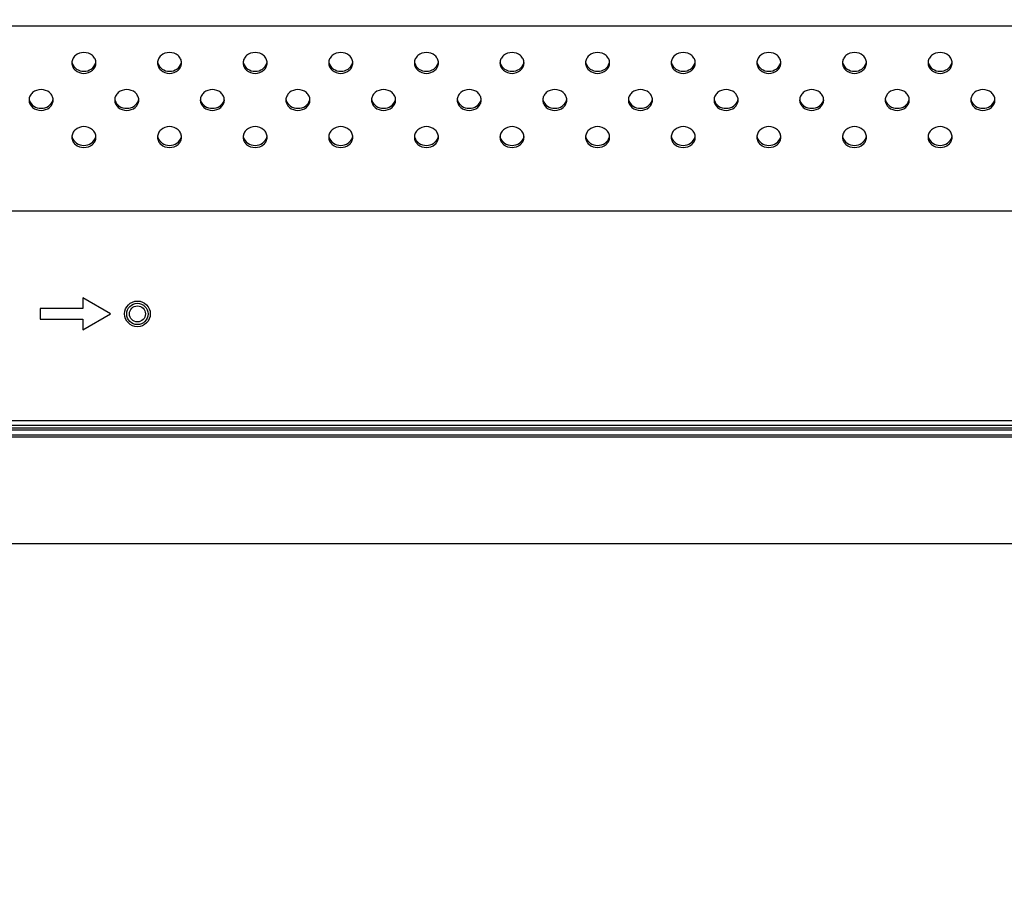
# Model space of a CAD drawing. Units: millimetres. Extents: x 0 to 8323, y 0 to 5887.
# Drawn here: x 5858 to 6042, y 2043 to 2207 of the extents above; entities that cross this region are included whole.
import ezdxf

# ---------------------------------------------------------------- set-up
doc = ezdxf.new("R2010")
doc.units = ezdxf.units.MM
doc.header["$LTSCALE"] = 457.765
doc.layers.get('0').update_dxf_attribs({"linetype": 'CONTINUOUS'})
doc.layers.add('3_ALL_AXES', color=7, linetype='CONTINUOUS')
doc.layers.add('7_ALL_FEATURES', color=7, linetype='CONTINUOUS')
doc.styles.get("Standard").update_dxf_attribs({"font": 'txt', "width": 0.8})
doc.dimstyles.new('DIMSTYLE_1', dxfattribs={"dimtxt": 30, "dimasz": 3, "dimexe": 0.7, "dimexo": 0, "dimgap": 7.5, "dimtad": 1, "dimdsep": 46, "dimtxsty": 'Standard', "dimblk": 'OPEN', "dimblk1": 'OPEN', "dimblk2": 'OPEN', "dimcen": 0.09, "dimadec": 0, "dimazin": 0, "dimtp": 0.01, "dimtm": 0.01, "dimtfac": 1, "dimtofl": 0, "dimtmove": 0, "dimatfit": 3, "dimldrblk": 'OPEN', "dimfxl": 0, "dimtolj": 1, "dimarcsym": 0})

# ---------------------------------------------------------------- blocks, each defined once
blk = doc.blocks.new('_OPEN')
at = {"color": 0, "linetype": 'ByBlock'}
for p, q in [((0, 0), (-1, 0.117)), ((-1, -0.117), (0, 0)), ((-1, 0), (0, 0))]:
    blk.add_line(p, q, dxfattribs=at)
blk = doc.blocks.new('*D10')
at = {"color": 2, "linetype": 'Continuous'}
for p, q in [((6220.34, 2551.99), (5303.25, 2551.99)), ((5303.95, 2551.99), (5303.95, 2340.29)), ((5303.95, 2128.59), (5303.95, 2340.29)), ((5531.44, 2128.59), (5303.25, 2128.59))]:
    blk.add_line(p, q, dxfattribs=at)
at = {"color": 2, "linetype": 'Continuous', "xscale": 3, "yscale": 3, "zscale": 3}
for p, rotation in [((5303.95, 2551.99), 90), ((5303.95, 2128.59), 270)]:
    blk.add_blockref('_OPEN', p, dxfattribs=dict(at, rotation=rotation))
blk = doc.blocks.new('*D11')
at = {"color": 2, "linetype": 'Continuous'}
for p, q in [((5531.44, 2128.59), (5303.25, 2128.59)), ((5303.95, 2128.59), (5303.95, 2118.59)), ((5303.95, 2108.59), (5303.95, 2118.59)), ((5303.95, 2118.59), (5303.95, 2043.09)), ((6620.34, 2108.59), (5303.25, 2108.59))]:
    blk.add_line(p, q, dxfattribs=at)
at = {"color": 2, "linetype": 'Continuous', "xscale": 3, "yscale": 3, "zscale": 3}
for p, rotation in [((5303.95, 2128.59), 90), ((5303.95, 2108.59), 270)]:
    blk.add_blockref('_OPEN', p, dxfattribs=dict(at, rotation=rotation))

msp = doc.modelspace()

# ---------------------------------------------------------------- linework, layer by layer
at = {"layer": '3_ALL_AXES', "color": 7, "linetype": 'Continuous'}
msp.add_circle((5880.341, 2151.585), 2.4, dxfattribs=at)
for centre, start, end in [((5869.808, 2198.902), 187.99884, 195.897), ((5870.874, 2198.902), 344.103, 352.00116), ((5885.808, 2198.902), 187.99884, 195.897), ((5886.874, 2198.902), 344.103, 352.00116), ((5901.808, 2198.902), 187.99884, 195.897), ((5902.874, 2198.902), 344.103, 352.00116), ((5917.808, 2198.902), 187.99884, 195.897), ((5918.874, 2198.902), 344.103, 352.00116), ((5933.808, 2198.902), 187.99884, 195.897), ((5934.874, 2198.902), 344.103, 352.00116), ((5949.808, 2198.902), 187.99884, 195.897), ((5950.874, 2198.902), 344.103, 352.00116), ((5965.808, 2198.902), 187.99884, 195.897), ((5966.874, 2198.902), 344.103, 352.00116), ((5981.808, 2198.902), 187.99884, 195.897), ((5982.874, 2198.902), 344.103, 352.00116), ((5997.808, 2198.902), 187.99884, 195.897), ((5998.874, 2198.902), 344.103, 352.00116), ((6013.808, 2198.902), 187.99884, 195.897), ((6014.874, 2198.902), 344.103, 352.00116), ((6029.808, 2198.902), 187.99884, 195.897), ((6030.874, 2198.902), 344.103, 352.00116), ((5861.808, 2191.974), 187.99884, 195.897), ((5862.874, 2191.974), 344.103, 352.00116), ((5877.808, 2191.974), 187.99884, 195.897), ((5878.874, 2191.974), 344.103, 352.00116), ((5893.808, 2191.974), 187.99884, 195.897), ((5894.874, 2191.974), 344.103, 352.00116), ((5909.808, 2191.974), 187.99884, 195.897), ((5910.874, 2191.974), 344.103, 352.00116), ((5925.808, 2191.974), 187.99884, 195.897), ((5926.874, 2191.974), 344.103, 352.00116), ((5941.808, 2191.974), 187.99884, 195.897), ((5942.874, 2191.974), 344.103, 352.00116), ((5957.808, 2191.974), 187.99884, 195.897), ((5958.874, 2191.974), 344.103, 352.00116), ((5973.808, 2191.974), 187.99884, 195.897), ((5974.874, 2191.974), 344.103, 352.00116), ((5989.808, 2191.974), 187.99884, 195.897), ((5990.874, 2191.974), 344.103, 352.00116), ((6005.808, 2191.974), 187.99884, 195.897), ((6006.874, 2191.974), 344.103, 352.00116), ((6021.808, 2191.974), 187.99884, 195.897), ((6022.874, 2191.974), 344.103, 352.00116), ((6037.808, 2191.974), 187.99884, 195.897), ((6038.874, 2191.974), 344.103, 352.00116), ((5869.808, 2185.046), 187.99884, 195.897), ((5870.874, 2185.046), 344.103, 352.00116), ((5885.808, 2185.046), 187.99884, 195.897), ((5886.874, 2185.046), 344.103, 352.00116), ((5901.808, 2185.046), 187.99884, 195.897), ((5902.874, 2185.046), 344.103, 352.00116), ((5917.808, 2185.046), 187.99884, 195.897), ((5918.874, 2185.046), 344.103, 352.00116), ((5933.808, 2185.046), 187.99884, 195.897), ((5934.874, 2185.046), 344.103, 352.00116), ((5949.808, 2185.046), 187.99884, 195.897), ((5950.874, 2185.046), 344.103, 352.00116), ((5965.808, 2185.046), 187.99884, 195.897), ((5966.874, 2185.046), 344.103, 352.00116), ((5981.808, 2185.046), 187.99884, 195.897), ((5982.874, 2185.046), 344.103, 352.00116), ((5997.808, 2185.046), 187.99884, 195.897), ((5998.874, 2185.046), 344.103, 352.00116), ((6013.808, 2185.046), 187.99884, 195.897), ((6014.874, 2185.046), 344.103, 352.00116), ((6029.808, 2185.046), 187.99884, 195.897), ((6030.874, 2185.046), 344.103, 352.00116)]:
    msp.add_arc(centre, 1.718, start, end, dxfattribs=at)
for points, knots in [([(5872.591, 2198.498), (5872.591, 2198.753), (5872.467, 2199.281), (5871.776, 2200.153), (5870.341, 2200.645), (5868.906, 2200.153), (5868.215, 2199.281), (5868.091, 2198.753), (5868.091, 2198.498)], [0, 0, 0, 0, 0.1175699, 0.2402639, 0.5, 0.7597361, 0.8824301, 1, 1, 1, 1]), ([(5888.591, 2198.498), (5888.591, 2198.753), (5888.467, 2199.281), (5887.776, 2200.153), (5886.341, 2200.645), (5884.906, 2200.153), (5884.215, 2199.281), (5884.091, 2198.753), (5884.091, 2198.498)], [0, 0, 0, 0, 0.1175699, 0.2402639, 0.5, 0.7597361, 0.8824301, 1, 1, 1, 1]), ([(5904.591, 2198.498), (5904.591, 2198.753), (5904.467, 2199.281), (5903.776, 2200.153), (5902.341, 2200.645), (5900.906, 2200.153), (5900.215, 2199.281), (5900.091, 2198.753), (5900.091, 2198.498)], [0, 0, 0, 0, 0.1175699, 0.2402639, 0.5, 0.7597361, 0.8824301, 1, 1, 1, 1]), ([(5920.591, 2198.498), (5920.591, 2198.753), (5920.467, 2199.281), (5919.776, 2200.153), (5918.341, 2200.645), (5916.906, 2200.153), (5916.215, 2199.281), (5916.091, 2198.753), (5916.091, 2198.498)], [0, 0, 0, 0, 0.1175699, 0.2402639, 0.5, 0.7597361, 0.8824301, 1, 1, 1, 1]), ([(5936.591, 2198.498), (5936.591, 2198.753), (5936.467, 2199.281), (5935.776, 2200.153), (5934.341, 2200.645), (5932.906, 2200.153), (5932.215, 2199.281), (5932.091, 2198.753), (5932.091, 2198.498)], [0, 0, 0, 0, 0.1175699, 0.2402639, 0.5, 0.7597361, 0.8824301, 1, 1, 1, 1]), ([(5952.591, 2198.498), (5952.591, 2198.753), (5952.467, 2199.281), (5951.776, 2200.153), (5950.341, 2200.645), (5948.906, 2200.153), (5948.215, 2199.281), (5948.091, 2198.753), (5948.091, 2198.498)], [0, 0, 0, 0, 0.1175699, 0.2402639, 0.5, 0.7597361, 0.8824301, 1, 1, 1, 1]), ([(5968.591, 2198.498), (5968.591, 2198.753), (5968.467, 2199.281), (5967.776, 2200.153), (5966.341, 2200.645), (5964.906, 2200.153), (5964.215, 2199.281), (5964.091, 2198.753), (5964.091, 2198.498)], [0, 0, 0, 0, 0.1175699, 0.2402639, 0.5, 0.7597361, 0.8824301, 1, 1, 1, 1]), ([(5984.591, 2198.498), (5984.591, 2198.753), (5984.467, 2199.281), (5983.776, 2200.153), (5982.341, 2200.645), (5980.906, 2200.153), (5980.215, 2199.281), (5980.091, 2198.753), (5980.091, 2198.498)], [0, 0, 0, 0, 0.1175699, 0.2402639, 0.5, 0.7597361, 0.8824301, 1, 1, 1, 1]), ([(6000.591, 2198.498), (6000.591, 2198.753), (6000.467, 2199.281), (5999.776, 2200.153), (5998.341, 2200.645), (5996.906, 2200.153), (5996.215, 2199.281), (5996.091, 2198.753), (5996.091, 2198.498)], [0, 0, 0, 0, 0.1175699, 0.2402639, 0.5, 0.7597361, 0.8824301, 1, 1, 1, 1]), ([(6016.591, 2198.498), (6016.591, 2198.753), (6016.467, 2199.281), (6015.776, 2200.153), (6014.341, 2200.645), (6012.906, 2200.153), (6012.215, 2199.281), (6012.091, 2198.753), (6012.091, 2198.498)], [0, 0, 0, 0, 0.1175699, 0.2402639, 0.5, 0.7597361, 0.8824301, 1, 1, 1, 1]), ([(6032.591, 2198.498), (6032.591, 2198.753), (6032.467, 2199.281), (6031.776, 2200.153), (6030.341, 2200.645), (6028.906, 2200.153), (6028.215, 2199.281), (6028.091, 2198.753), (6028.091, 2198.498)], [0, 0, 0, 0, 0.1175699, 0.2402639, 0.5, 0.7597361, 0.8824301, 1, 1, 1, 1]), ([(5868.091, 2198.498), (5868.091, 2198.243), (5868.215, 2197.715), (5868.906, 2196.842), (5870.341, 2196.35), (5871.776, 2196.842), (5872.467, 2197.715), (5872.591, 2198.243), (5872.591, 2198.498)], [0, 0, 0, 0, 0.1175699, 0.2402639, 0.5, 0.7597361, 0.8824301, 1, 1, 1, 1]), ([(5868.156, 2198.432), (5868.278, 2198.004), (5868.908, 2197.207), (5870.341, 2196.815), (5871.774, 2197.207), (5872.404, 2198.004), (5872.526, 2198.432)], [0, 0, 0, 0, 0.2395693, 0.5, 0.7604307, 1, 1, 1, 1]), ([(5884.091, 2198.498), (5884.091, 2198.243), (5884.215, 2197.715), (5884.906, 2196.842), (5886.341, 2196.35), (5887.776, 2196.842), (5888.467, 2197.715), (5888.591, 2198.243), (5888.591, 2198.498)], [0, 0, 0, 0, 0.1175699, 0.2402639, 0.5, 0.7597361, 0.8824301, 1, 1, 1, 1]), ([(5884.156, 2198.432), (5884.278, 2198.004), (5884.908, 2197.207), (5886.341, 2196.815), (5887.774, 2197.207), (5888.404, 2198.004), (5888.526, 2198.432)], [0, 0, 0, 0, 0.2395693, 0.5, 0.7604307, 1, 1, 1, 1]), ([(5900.091, 2198.498), (5900.091, 2198.243), (5900.215, 2197.715), (5900.906, 2196.842), (5902.341, 2196.35), (5903.776, 2196.842), (5904.467, 2197.715), (5904.591, 2198.243), (5904.591, 2198.498)], [0, 0, 0, 0, 0.1175699, 0.2402639, 0.5, 0.7597361, 0.8824301, 1, 1, 1, 1]), ([(5900.156, 2198.432), (5900.278, 2198.004), (5900.908, 2197.207), (5902.341, 2196.815), (5903.774, 2197.207), (5904.404, 2198.004), (5904.526, 2198.432)], [0, 0, 0, 0, 0.2395693, 0.5, 0.7604307, 1, 1, 1, 1]), ([(5916.091, 2198.498), (5916.091, 2198.243), (5916.215, 2197.715), (5916.906, 2196.842), (5918.341, 2196.35), (5919.776, 2196.842), (5920.467, 2197.715), (5920.591, 2198.243), (5920.591, 2198.498)], [0, 0, 0, 0, 0.1175699, 0.2402639, 0.5, 0.7597361, 0.8824301, 1, 1, 1, 1]), ([(5916.156, 2198.432), (5916.278, 2198.004), (5916.908, 2197.207), (5918.341, 2196.815), (5919.774, 2197.207), (5920.404, 2198.004), (5920.526, 2198.432)], [0, 0, 0, 0, 0.2395693, 0.5, 0.7604307, 1, 1, 1, 1]), ([(5932.091, 2198.498), (5932.091, 2198.243), (5932.215, 2197.715), (5932.906, 2196.842), (5934.341, 2196.35), (5935.776, 2196.842), (5936.467, 2197.715), (5936.591, 2198.243), (5936.591, 2198.498)], [0, 0, 0, 0, 0.1175699, 0.2402639, 0.5, 0.7597361, 0.8824301, 1, 1, 1, 1]), ([(5932.156, 2198.432), (5932.278, 2198.004), (5932.908, 2197.207), (5934.341, 2196.815), (5935.774, 2197.207), (5936.404, 2198.004), (5936.526, 2198.432)], [0, 0, 0, 0, 0.2395693, 0.5, 0.7604307, 1, 1, 1, 1]), ([(5948.091, 2198.498), (5948.091, 2198.243), (5948.215, 2197.715), (5948.906, 2196.842), (5950.341, 2196.35), (5951.776, 2196.842), (5952.467, 2197.715), (5952.591, 2198.243), (5952.591, 2198.498)], [0, 0, 0, 0, 0.1175699, 0.2402639, 0.5, 0.7597361, 0.8824301, 1, 1, 1, 1]), ([(5948.156, 2198.432), (5948.278, 2198.004), (5948.908, 2197.207), (5950.341, 2196.815), (5951.774, 2197.207), (5952.404, 2198.004), (5952.526, 2198.432)], [0, 0, 0, 0, 0.2395693, 0.5, 0.7604307, 1, 1, 1, 1]), ([(5964.091, 2198.498), (5964.091, 2198.243), (5964.215, 2197.715), (5964.906, 2196.842), (5966.341, 2196.35), (5967.776, 2196.842), (5968.467, 2197.715), (5968.591, 2198.243), (5968.591, 2198.498)], [0, 0, 0, 0, 0.1175699, 0.2402639, 0.5, 0.7597361, 0.8824301, 1, 1, 1, 1]), ([(5964.156, 2198.432), (5964.278, 2198.004), (5964.908, 2197.207), (5966.341, 2196.815), (5967.774, 2197.207), (5968.404, 2198.004), (5968.526, 2198.432)], [0, 0, 0, 0, 0.2395693, 0.5, 0.7604307, 1, 1, 1, 1]), ([(5980.091, 2198.498), (5980.091, 2198.243), (5980.215, 2197.715), (5980.906, 2196.842), (5982.341, 2196.35), (5983.776, 2196.842), (5984.467, 2197.715), (5984.591, 2198.243), (5984.591, 2198.498)], [0, 0, 0, 0, 0.1175699, 0.2402639, 0.5, 0.7597361, 0.8824301, 1, 1, 1, 1]), ([(5980.156, 2198.432), (5980.278, 2198.004), (5980.908, 2197.207), (5982.341, 2196.815), (5983.774, 2197.207), (5984.404, 2198.004), (5984.526, 2198.432)], [0, 0, 0, 0, 0.2395693, 0.5, 0.7604307, 1, 1, 1, 1]), ([(5996.091, 2198.498), (5996.091, 2198.243), (5996.215, 2197.715), (5996.906, 2196.842), (5998.341, 2196.35), (5999.776, 2196.842), (6000.467, 2197.715), (6000.591, 2198.243), (6000.591, 2198.498)], [0, 0, 0, 0, 0.1175699, 0.2402639, 0.5, 0.7597361, 0.8824301, 1, 1, 1, 1]), ([(5996.156, 2198.432), (5996.278, 2198.004), (5996.908, 2197.207), (5998.341, 2196.815), (5999.774, 2197.207), (6000.404, 2198.004), (6000.526, 2198.432)], [0, 0, 0, 0, 0.2395693, 0.5, 0.7604307, 1, 1, 1, 1]), ([(6012.091, 2198.498), (6012.091, 2198.243), (6012.215, 2197.715), (6012.906, 2196.842), (6014.341, 2196.35), (6015.776, 2196.842), (6016.467, 2197.715), (6016.591, 2198.243), (6016.591, 2198.498)], [0, 0, 0, 0, 0.1175699, 0.2402639, 0.5, 0.7597361, 0.8824301, 1, 1, 1, 1]), ([(6012.156, 2198.432), (6012.278, 2198.004), (6012.908, 2197.207), (6014.341, 2196.815), (6015.774, 2197.207), (6016.404, 2198.004), (6016.526, 2198.432)], [0, 0, 0, 0, 0.2395693, 0.5, 0.7604307, 1, 1, 1, 1]), ([(6028.091, 2198.498), (6028.091, 2198.243), (6028.215, 2197.715), (6028.906, 2196.842), (6030.341, 2196.35), (6031.776, 2196.842), (6032.467, 2197.715), (6032.591, 2198.243), (6032.591, 2198.498)], [0, 0, 0, 0, 0.1175699, 0.2402639, 0.5, 0.7597361, 0.8824301, 1, 1, 1, 1]), ([(6028.156, 2198.432), (6028.278, 2198.004), (6028.908, 2197.207), (6030.341, 2196.815), (6031.774, 2197.207), (6032.404, 2198.004), (6032.526, 2198.432)], [0, 0, 0, 0, 0.2395693, 0.5, 0.7604307, 1, 1, 1, 1]), ([(5864.591, 2191.57), (5864.591, 2191.825), (5864.467, 2192.353), (5863.776, 2193.225), (5862.341, 2193.717), (5860.906, 2193.225), (5860.215, 2192.353), (5860.091, 2191.825), (5860.091, 2191.57)], [0, 0, 0, 0, 0.1175699, 0.2402639, 0.5, 0.7597361, 0.8824301, 1, 1, 1, 1]), ([(5880.591, 2191.57), (5880.591, 2191.825), (5880.467, 2192.353), (5879.776, 2193.225), (5878.341, 2193.717), (5876.906, 2193.225), (5876.215, 2192.353), (5876.091, 2191.825), (5876.091, 2191.57)], [0, 0, 0, 0, 0.1175699, 0.2402639, 0.5, 0.7597361, 0.8824301, 1, 1, 1, 1]), ([(5896.591, 2191.57), (5896.591, 2191.825), (5896.467, 2192.353), (5895.776, 2193.225), (5894.341, 2193.717), (5892.906, 2193.225), (5892.215, 2192.353), (5892.091, 2191.825), (5892.091, 2191.57)], [0, 0, 0, 0, 0.1175699, 0.2402639, 0.5, 0.7597361, 0.8824301, 1, 1, 1, 1]), ([(5912.591, 2191.57), (5912.591, 2191.825), (5912.467, 2192.353), (5911.776, 2193.225), (5910.341, 2193.717), (5908.906, 2193.225), (5908.215, 2192.353), (5908.091, 2191.825), (5908.091, 2191.57)], [0, 0, 0, 0, 0.1175699, 0.2402639, 0.5, 0.7597361, 0.8824301, 1, 1, 1, 1]), ([(5928.591, 2191.57), (5928.591, 2191.825), (5928.467, 2192.353), (5927.776, 2193.225), (5926.341, 2193.717), (5924.906, 2193.225), (5924.215, 2192.353), (5924.091, 2191.825), (5924.091, 2191.57)], [0, 0, 0, 0, 0.1175699, 0.2402639, 0.5, 0.7597361, 0.8824301, 1, 1, 1, 1]), ([(5944.591, 2191.57), (5944.591, 2191.825), (5944.467, 2192.353), (5943.776, 2193.225), (5942.341, 2193.717), (5940.906, 2193.225), (5940.215, 2192.353), (5940.091, 2191.825), (5940.091, 2191.57)], [0, 0, 0, 0, 0.1175699, 0.2402639, 0.5, 0.7597361, 0.8824301, 1, 1, 1, 1]), ([(5960.591, 2191.57), (5960.591, 2191.825), (5960.467, 2192.353), (5959.776, 2193.225), (5958.341, 2193.717), (5956.906, 2193.225), (5956.215, 2192.353), (5956.091, 2191.825), (5956.091, 2191.57)], [0, 0, 0, 0, 0.1175699, 0.2402639, 0.5, 0.7597361, 0.8824301, 1, 1, 1, 1]), ([(5976.591, 2191.57), (5976.591, 2191.825), (5976.467, 2192.353), (5975.776, 2193.225), (5974.341, 2193.717), (5972.906, 2193.225), (5972.215, 2192.353), (5972.091, 2191.825), (5972.091, 2191.57)], [0, 0, 0, 0, 0.1175699, 0.2402639, 0.5, 0.7597361, 0.8824301, 1, 1, 1, 1]), ([(5992.591, 2191.57), (5992.591, 2191.825), (5992.467, 2192.353), (5991.776, 2193.225), (5990.341, 2193.717), (5988.906, 2193.225), (5988.215, 2192.353), (5988.091, 2191.825), (5988.091, 2191.57)], [0, 0, 0, 0, 0.1175699, 0.2402639, 0.5, 0.7597361, 0.8824301, 1, 1, 1, 1]), ([(6008.591, 2191.57), (6008.591, 2191.825), (6008.467, 2192.353), (6007.776, 2193.225), (6006.341, 2193.717), (6004.906, 2193.225), (6004.215, 2192.353), (6004.091, 2191.825), (6004.091, 2191.57)], [0, 0, 0, 0, 0.1175699, 0.2402639, 0.5, 0.7597361, 0.8824301, 1, 1, 1, 1]), ([(6024.591, 2191.57), (6024.591, 2191.825), (6024.467, 2192.353), (6023.776, 2193.225), (6022.341, 2193.717), (6020.906, 2193.225), (6020.215, 2192.353), (6020.091, 2191.825), (6020.091, 2191.57)], [0, 0, 0, 0, 0.1175699, 0.2402639, 0.5, 0.7597361, 0.8824301, 1, 1, 1, 1]), ([(6040.591, 2191.57), (6040.591, 2191.825), (6040.467, 2192.353), (6039.776, 2193.225), (6038.341, 2193.717), (6036.906, 2193.225), (6036.215, 2192.353), (6036.091, 2191.825), (6036.091, 2191.57)], [0, 0, 0, 0, 0.1175699, 0.2402639, 0.5, 0.7597361, 0.8824301, 1, 1, 1, 1]), ([(5860.091, 2191.57), (5860.091, 2191.315), (5860.215, 2190.787), (5860.906, 2189.914), (5862.341, 2189.422), (5863.776, 2189.914), (5864.467, 2190.787), (5864.591, 2191.315), (5864.591, 2191.57)], [0, 0, 0, 0, 0.1175699, 0.2402639, 0.5, 0.7597361, 0.8824301, 1, 1, 1, 1]), ([(5860.156, 2191.503), (5860.278, 2191.076), (5860.908, 2190.278), (5862.341, 2189.887), (5863.774, 2190.278), (5864.404, 2191.076), (5864.526, 2191.503)], [0, 0, 0, 0, 0.2395693, 0.5, 0.7604307, 1, 1, 1, 1]), ([(5876.091, 2191.57), (5876.091, 2191.315), (5876.215, 2190.787), (5876.906, 2189.914), (5878.341, 2189.422), (5879.776, 2189.914), (5880.467, 2190.787), (5880.591, 2191.315), (5880.591, 2191.57)], [0, 0, 0, 0, 0.1175699, 0.2402639, 0.5, 0.7597361, 0.8824301, 1, 1, 1, 1]), ([(5876.156, 2191.503), (5876.278, 2191.076), (5876.908, 2190.278), (5878.341, 2189.887), (5879.774, 2190.278), (5880.404, 2191.076), (5880.526, 2191.503)], [0, 0, 0, 0, 0.2395693, 0.5, 0.7604307, 1, 1, 1, 1]), ([(5892.091, 2191.57), (5892.091, 2191.315), (5892.215, 2190.787), (5892.906, 2189.914), (5894.341, 2189.422), (5895.776, 2189.914), (5896.467, 2190.787), (5896.591, 2191.315), (5896.591, 2191.57)], [0, 0, 0, 0, 0.1175699, 0.2402639, 0.5, 0.7597361, 0.8824301, 1, 1, 1, 1]), ([(5892.156, 2191.503), (5892.278, 2191.076), (5892.908, 2190.278), (5894.341, 2189.887), (5895.774, 2190.278), (5896.404, 2191.076), (5896.526, 2191.503)], [0, 0, 0, 0, 0.2395693, 0.5, 0.7604307, 1, 1, 1, 1]), ([(5908.091, 2191.57), (5908.091, 2191.315), (5908.215, 2190.787), (5908.906, 2189.914), (5910.341, 2189.422), (5911.776, 2189.914), (5912.467, 2190.787), (5912.591, 2191.315), (5912.591, 2191.57)], [0, 0, 0, 0, 0.1175699, 0.2402639, 0.5, 0.7597361, 0.8824301, 1, 1, 1, 1]), ([(5908.156, 2191.503), (5908.278, 2191.076), (5908.908, 2190.278), (5910.341, 2189.887), (5911.774, 2190.278), (5912.404, 2191.076), (5912.526, 2191.503)], [0, 0, 0, 0, 0.2395693, 0.5, 0.7604307, 1, 1, 1, 1]), ([(5924.091, 2191.57), (5924.091, 2191.315), (5924.215, 2190.787), (5924.906, 2189.914), (5926.341, 2189.422), (5927.776, 2189.914), (5928.467, 2190.787), (5928.591, 2191.315), (5928.591, 2191.57)], [0, 0, 0, 0, 0.1175699, 0.2402639, 0.5, 0.7597361, 0.8824301, 1, 1, 1, 1]), ([(5924.156, 2191.503), (5924.278, 2191.076), (5924.908, 2190.278), (5926.341, 2189.887), (5927.774, 2190.278), (5928.404, 2191.076), (5928.526, 2191.503)], [0, 0, 0, 0, 0.2395693, 0.5, 0.7604307, 1, 1, 1, 1]), ([(5940.091, 2191.57), (5940.091, 2191.315), (5940.215, 2190.787), (5940.906, 2189.914), (5942.341, 2189.422), (5943.776, 2189.914), (5944.467, 2190.787), (5944.591, 2191.315), (5944.591, 2191.57)], [0, 0, 0, 0, 0.1175699, 0.2402639, 0.5, 0.7597361, 0.8824301, 1, 1, 1, 1]), ([(5940.156, 2191.503), (5940.278, 2191.076), (5940.908, 2190.278), (5942.341, 2189.887), (5943.774, 2190.278), (5944.404, 2191.076), (5944.526, 2191.503)], [0, 0, 0, 0, 0.2395693, 0.5, 0.7604307, 1, 1, 1, 1]), ([(5956.091, 2191.57), (5956.091, 2191.315), (5956.215, 2190.787), (5956.906, 2189.914), (5958.341, 2189.422), (5959.776, 2189.914), (5960.467, 2190.787), (5960.591, 2191.315), (5960.591, 2191.57)], [0, 0, 0, 0, 0.1175699, 0.2402639, 0.5, 0.7597361, 0.8824301, 1, 1, 1, 1]), ([(5956.156, 2191.503), (5956.278, 2191.076), (5956.908, 2190.278), (5958.341, 2189.887), (5959.774, 2190.278), (5960.404, 2191.076), (5960.526, 2191.503)], [0, 0, 0, 0, 0.2395693, 0.5, 0.7604307, 1, 1, 1, 1]), ([(5972.091, 2191.57), (5972.091, 2191.315), (5972.215, 2190.787), (5972.906, 2189.914), (5974.341, 2189.422), (5975.776, 2189.914), (5976.467, 2190.787), (5976.591, 2191.315), (5976.591, 2191.57)], [0, 0, 0, 0, 0.1175699, 0.2402639, 0.5, 0.7597361, 0.8824301, 1, 1, 1, 1]), ([(5972.156, 2191.503), (5972.278, 2191.076), (5972.908, 2190.278), (5974.341, 2189.887), (5975.774, 2190.278), (5976.404, 2191.076), (5976.526, 2191.503)], [0, 0, 0, 0, 0.2395693, 0.5, 0.7604307, 1, 1, 1, 1]), ([(5988.091, 2191.57), (5988.091, 2191.315), (5988.215, 2190.787), (5988.906, 2189.914), (5990.341, 2189.422), (5991.776, 2189.914), (5992.467, 2190.787), (5992.591, 2191.315), (5992.591, 2191.57)], [0, 0, 0, 0, 0.1175699, 0.2402639, 0.5, 0.7597361, 0.8824301, 1, 1, 1, 1]), ([(5988.156, 2191.503), (5988.278, 2191.076), (5988.908, 2190.278), (5990.341, 2189.887), (5991.774, 2190.278), (5992.404, 2191.076), (5992.526, 2191.503)], [0, 0, 0, 0, 0.2395693, 0.5, 0.7604307, 1, 1, 1, 1]), ([(6004.091, 2191.57), (6004.091, 2191.315), (6004.215, 2190.787), (6004.906, 2189.914), (6006.341, 2189.422), (6007.776, 2189.914), (6008.467, 2190.787), (6008.591, 2191.315), (6008.591, 2191.57)], [0, 0, 0, 0, 0.1175699, 0.2402639, 0.5, 0.7597361, 0.8824301, 1, 1, 1, 1]), ([(6004.156, 2191.503), (6004.278, 2191.076), (6004.908, 2190.278), (6006.341, 2189.887), (6007.774, 2190.278), (6008.404, 2191.076), (6008.526, 2191.503)], [0, 0, 0, 0, 0.2395693, 0.5, 0.7604307, 1, 1, 1, 1]), ([(6020.091, 2191.57), (6020.091, 2191.315), (6020.215, 2190.787), (6020.906, 2189.914), (6022.341, 2189.422), (6023.776, 2189.914), (6024.467, 2190.787), (6024.591, 2191.315), (6024.591, 2191.57)], [0, 0, 0, 0, 0.1175699, 0.2402639, 0.5, 0.7597361, 0.8824301, 1, 1, 1, 1]), ([(6020.156, 2191.503), (6020.278, 2191.076), (6020.908, 2190.278), (6022.341, 2189.887), (6023.774, 2190.278), (6024.404, 2191.076), (6024.526, 2191.503)], [0, 0, 0, 0, 0.2395693, 0.5, 0.7604307, 1, 1, 1, 1]), ([(6036.091, 2191.57), (6036.091, 2191.315), (6036.215, 2190.787), (6036.906, 2189.914), (6038.341, 2189.422), (6039.776, 2189.914), (6040.467, 2190.787), (6040.591, 2191.315), (6040.591, 2191.57)], [0, 0, 0, 0, 0.1175699, 0.2402639, 0.5, 0.7597361, 0.8824301, 1, 1, 1, 1]), ([(6036.156, 2191.503), (6036.278, 2191.076), (6036.908, 2190.278), (6038.341, 2189.887), (6039.774, 2190.278), (6040.404, 2191.076), (6040.526, 2191.503)], [0, 0, 0, 0, 0.2395693, 0.5, 0.7604307, 1, 1, 1, 1]), ([(5872.591, 2184.642), (5872.591, 2184.897), (5872.467, 2185.424), (5871.776, 2186.297), (5870.341, 2186.789), (5868.906, 2186.297), (5868.215, 2185.424), (5868.091, 2184.897), (5868.091, 2184.642)], [0, 0, 0, 0, 0.1175699, 0.2402639, 0.5, 0.7597361, 0.8824301, 1, 1, 1, 1]), ([(5888.591, 2184.642), (5888.591, 2184.897), (5888.467, 2185.424), (5887.776, 2186.297), (5886.341, 2186.789), (5884.906, 2186.297), (5884.215, 2185.424), (5884.091, 2184.897), (5884.091, 2184.642)], [0, 0, 0, 0, 0.1175699, 0.2402639, 0.5, 0.7597361, 0.8824301, 1, 1, 1, 1]), ([(5904.591, 2184.642), (5904.591, 2184.897), (5904.467, 2185.424), (5903.776, 2186.297), (5902.341, 2186.789), (5900.906, 2186.297), (5900.215, 2185.424), (5900.091, 2184.897), (5900.091, 2184.642)], [0, 0, 0, 0, 0.1175699, 0.2402639, 0.5, 0.7597361, 0.8824301, 1, 1, 1, 1]), ([(5920.591, 2184.642), (5920.591, 2184.897), (5920.467, 2185.424), (5919.776, 2186.297), (5918.341, 2186.789), (5916.906, 2186.297), (5916.215, 2185.424), (5916.091, 2184.897), (5916.091, 2184.642)], [0, 0, 0, 0, 0.1175699, 0.2402639, 0.5, 0.7597361, 0.8824301, 1, 1, 1, 1]), ([(5936.591, 2184.642), (5936.591, 2184.897), (5936.467, 2185.424), (5935.776, 2186.297), (5934.341, 2186.789), (5932.906, 2186.297), (5932.215, 2185.424), (5932.091, 2184.897), (5932.091, 2184.642)], [0, 0, 0, 0, 0.1175699, 0.2402639, 0.5, 0.7597361, 0.8824301, 1, 1, 1, 1]), ([(5952.591, 2184.642), (5952.591, 2184.897), (5952.467, 2185.424), (5951.776, 2186.297), (5950.341, 2186.789), (5948.906, 2186.297), (5948.215, 2185.424), (5948.091, 2184.897), (5948.091, 2184.642)], [0, 0, 0, 0, 0.1175699, 0.2402639, 0.5, 0.7597361, 0.8824301, 1, 1, 1, 1]), ([(5968.591, 2184.642), (5968.591, 2184.897), (5968.467, 2185.424), (5967.776, 2186.297), (5966.341, 2186.789), (5964.906, 2186.297), (5964.215, 2185.424), (5964.091, 2184.897), (5964.091, 2184.642)], [0, 0, 0, 0, 0.1175699, 0.2402639, 0.5, 0.7597361, 0.8824301, 1, 1, 1, 1]), ([(5984.591, 2184.642), (5984.591, 2184.897), (5984.467, 2185.424), (5983.776, 2186.297), (5982.341, 2186.789), (5980.906, 2186.297), (5980.215, 2185.424), (5980.091, 2184.897), (5980.091, 2184.642)], [0, 0, 0, 0, 0.1175699, 0.2402639, 0.5, 0.7597361, 0.8824301, 1, 1, 1, 1]), ([(6000.591, 2184.642), (6000.591, 2184.897), (6000.467, 2185.424), (5999.776, 2186.297), (5998.341, 2186.789), (5996.906, 2186.297), (5996.215, 2185.424), (5996.091, 2184.897), (5996.091, 2184.642)], [0, 0, 0, 0, 0.1175699, 0.2402639, 0.5, 0.7597361, 0.8824301, 1, 1, 1, 1]), ([(6016.591, 2184.642), (6016.591, 2184.897), (6016.467, 2185.424), (6015.776, 2186.297), (6014.341, 2186.789), (6012.906, 2186.297), (6012.215, 2185.424), (6012.091, 2184.897), (6012.091, 2184.642)], [0, 0, 0, 0, 0.1175699, 0.2402639, 0.5, 0.7597361, 0.8824301, 1, 1, 1, 1]), ([(6032.591, 2184.642), (6032.591, 2184.897), (6032.467, 2185.424), (6031.776, 2186.297), (6030.341, 2186.789), (6028.906, 2186.297), (6028.215, 2185.424), (6028.091, 2184.897), (6028.091, 2184.642)], [0, 0, 0, 0, 0.1175699, 0.2402639, 0.5, 0.7597361, 0.8824301, 1, 1, 1, 1]), ([(5868.091, 2184.642), (5868.091, 2184.386), (5868.215, 2183.859), (5868.906, 2182.986), (5870.341, 2182.494), (5871.776, 2182.986), (5872.467, 2183.859), (5872.591, 2184.386), (5872.591, 2184.642)], [0, 0, 0, 0, 0.1175699, 0.2402639, 0.5, 0.7597361, 0.8824301, 1, 1, 1, 1]), ([(5868.156, 2184.575), (5868.278, 2184.148), (5868.908, 2183.35), (5870.341, 2182.959), (5871.774, 2183.35), (5872.404, 2184.148), (5872.526, 2184.575)], [0, 0, 0, 0, 0.2395693, 0.5, 0.7604307, 1, 1, 1, 1]), ([(5884.091, 2184.642), (5884.091, 2184.386), (5884.215, 2183.859), (5884.906, 2182.986), (5886.341, 2182.494), (5887.776, 2182.986), (5888.467, 2183.859), (5888.591, 2184.386), (5888.591, 2184.642)], [0, 0, 0, 0, 0.1175699, 0.2402639, 0.5, 0.7597361, 0.8824301, 1, 1, 1, 1]), ([(5884.156, 2184.575), (5884.278, 2184.148), (5884.908, 2183.35), (5886.341, 2182.959), (5887.774, 2183.35), (5888.404, 2184.148), (5888.526, 2184.575)], [0, 0, 0, 0, 0.2395693, 0.5, 0.7604307, 1, 1, 1, 1]), ([(5900.091, 2184.642), (5900.091, 2184.386), (5900.215, 2183.859), (5900.906, 2182.986), (5902.341, 2182.494), (5903.776, 2182.986), (5904.467, 2183.859), (5904.591, 2184.386), (5904.591, 2184.642)], [0, 0, 0, 0, 0.1175699, 0.2402639, 0.5, 0.7597361, 0.8824301, 1, 1, 1, 1]), ([(5900.156, 2184.575), (5900.278, 2184.148), (5900.908, 2183.35), (5902.341, 2182.959), (5903.774, 2183.35), (5904.404, 2184.148), (5904.526, 2184.575)], [0, 0, 0, 0, 0.2395693, 0.5, 0.7604307, 1, 1, 1, 1]), ([(5916.091, 2184.642), (5916.091, 2184.386), (5916.215, 2183.859), (5916.906, 2182.986), (5918.341, 2182.494), (5919.776, 2182.986), (5920.467, 2183.859), (5920.591, 2184.386), (5920.591, 2184.642)], [0, 0, 0, 0, 0.1175699, 0.2402639, 0.5, 0.7597361, 0.8824301, 1, 1, 1, 1]), ([(5916.156, 2184.575), (5916.278, 2184.148), (5916.908, 2183.35), (5918.341, 2182.959), (5919.774, 2183.35), (5920.404, 2184.148), (5920.526, 2184.575)], [0, 0, 0, 0, 0.2395693, 0.5, 0.7604307, 1, 1, 1, 1]), ([(5932.091, 2184.642), (5932.091, 2184.386), (5932.215, 2183.859), (5932.906, 2182.986), (5934.341, 2182.494), (5935.776, 2182.986), (5936.467, 2183.859), (5936.591, 2184.386), (5936.591, 2184.642)], [0, 0, 0, 0, 0.1175699, 0.2402639, 0.5, 0.7597361, 0.8824301, 1, 1, 1, 1]), ([(5932.156, 2184.575), (5932.278, 2184.148), (5932.908, 2183.35), (5934.341, 2182.959), (5935.774, 2183.35), (5936.404, 2184.148), (5936.526, 2184.575)], [0, 0, 0, 0, 0.2395693, 0.5, 0.7604307, 1, 1, 1, 1]), ([(5948.091, 2184.642), (5948.091, 2184.386), (5948.215, 2183.859), (5948.906, 2182.986), (5950.341, 2182.494), (5951.776, 2182.986), (5952.467, 2183.859), (5952.591, 2184.386), (5952.591, 2184.642)], [0, 0, 0, 0, 0.1175699, 0.2402639, 0.5, 0.7597361, 0.8824301, 1, 1, 1, 1]), ([(5948.156, 2184.575), (5948.278, 2184.148), (5948.908, 2183.35), (5950.341, 2182.959), (5951.774, 2183.35), (5952.404, 2184.148), (5952.526, 2184.575)], [0, 0, 0, 0, 0.2395693, 0.5, 0.7604307, 1, 1, 1, 1]), ([(5964.091, 2184.642), (5964.091, 2184.386), (5964.215, 2183.859), (5964.906, 2182.986), (5966.341, 2182.494), (5967.776, 2182.986), (5968.467, 2183.859), (5968.591, 2184.386), (5968.591, 2184.642)], [0, 0, 0, 0, 0.1175699, 0.2402639, 0.5, 0.7597361, 0.8824301, 1, 1, 1, 1]), ([(5964.156, 2184.575), (5964.278, 2184.148), (5964.908, 2183.35), (5966.341, 2182.959), (5967.774, 2183.35), (5968.404, 2184.148), (5968.526, 2184.575)], [0, 0, 0, 0, 0.2395693, 0.5, 0.7604307, 1, 1, 1, 1]), ([(5980.091, 2184.642), (5980.091, 2184.386), (5980.215, 2183.859), (5980.906, 2182.986), (5982.341, 2182.494), (5983.776, 2182.986), (5984.467, 2183.859), (5984.591, 2184.386), (5984.591, 2184.642)], [0, 0, 0, 0, 0.1175699, 0.2402639, 0.5, 0.7597361, 0.8824301, 1, 1, 1, 1]), ([(5980.156, 2184.575), (5980.278, 2184.148), (5980.908, 2183.35), (5982.341, 2182.959), (5983.774, 2183.35), (5984.404, 2184.148), (5984.526, 2184.575)], [0, 0, 0, 0, 0.2395693, 0.5, 0.7604307, 1, 1, 1, 1]), ([(5996.091, 2184.642), (5996.091, 2184.386), (5996.215, 2183.859), (5996.906, 2182.986), (5998.341, 2182.494), (5999.776, 2182.986), (6000.467, 2183.859), (6000.591, 2184.386), (6000.591, 2184.642)], [0, 0, 0, 0, 0.1175699, 0.2402639, 0.5, 0.7597361, 0.8824301, 1, 1, 1, 1]), ([(5996.156, 2184.575), (5996.278, 2184.148), (5996.908, 2183.35), (5998.341, 2182.959), (5999.774, 2183.35), (6000.404, 2184.148), (6000.526, 2184.575)], [0, 0, 0, 0, 0.2395693, 0.5, 0.7604307, 1, 1, 1, 1]), ([(6012.091, 2184.642), (6012.091, 2184.386), (6012.215, 2183.859), (6012.906, 2182.986), (6014.341, 2182.494), (6015.776, 2182.986), (6016.467, 2183.859), (6016.591, 2184.386), (6016.591, 2184.642)], [0, 0, 0, 0, 0.1175699, 0.2402639, 0.5, 0.7597361, 0.8824301, 1, 1, 1, 1]), ([(6012.156, 2184.575), (6012.278, 2184.148), (6012.908, 2183.35), (6014.341, 2182.959), (6015.774, 2183.35), (6016.404, 2184.148), (6016.526, 2184.575)], [0, 0, 0, 0, 0.2395693, 0.5, 0.7604307, 1, 1, 1, 1]), ([(6028.091, 2184.642), (6028.091, 2184.386), (6028.215, 2183.859), (6028.906, 2182.986), (6030.341, 2182.494), (6031.776, 2182.986), (6032.467, 2183.859), (6032.591, 2184.386), (6032.591, 2184.642)], [0, 0, 0, 0, 0.1175699, 0.2402639, 0.5, 0.7597361, 0.8824301, 1, 1, 1, 1]), ([(6028.156, 2184.575), (6028.278, 2184.148), (6028.908, 2183.35), (6030.341, 2182.959), (6031.774, 2183.35), (6032.404, 2184.148), (6032.526, 2184.575)], [0, 0, 0, 0, 0.2395693, 0.5, 0.7604307, 1, 1, 1, 1])]:
    msp.add_open_spline(points, degree=3, knots=knots, dxfattribs=at)
at = {"layer": '7_ALL_FEATURES', "color": 7, "linetype": 'Continuous'}
for p, q in [((5601.421, 2205.426), (6168.426, 2205.426)), ((6170.341, 2170.785), (5815.158, 2170.785)), ((5870.145, 2154.585), (5870.145, 2152.585)), ((5875.341, 2151.585), (5870.145, 2154.585)), ((5862.145, 2152.585), (5862.145, 2150.585)), ((5870.145, 2152.585), (5862.145, 2152.585)), ((5870.145, 2148.585), (5875.341, 2151.585)), ((5862.145, 2150.585), (5870.145, 2150.585)), ((5870.145, 2150.585), (5870.145, 2148.585)), ((5590.341, 2130.785), (6154.841, 2130.785)), ((5531.441, 2130.285), (6575.341, 2130.285)), ((5531.441, 2128.585), (6575.341, 2128.585))]:
    msp.add_line(p, q, dxfattribs=at)
at = {"layer": '7_ALL_FEATURES', "color": 9, "linetype": 'Continuous'}
for p, q in [((5590.341, 2131.635), (6154.841, 2131.635)), ((5531.441, 2129.885), (6575.341, 2129.885)), ((5531.441, 2128.985), (6575.341, 2128.985))]:
    msp.add_line(p, q, dxfattribs=at)
at = {"layer": '7_ALL_FEATURES', "color": 7, "linetype": 'Continuous'}
for radius in [2, 1.5]:
    msp.add_circle((5880.341, 2151.585), radius, dxfattribs=at)

# ---------------------------------------------------------------- dimensions: what is measured, and where the dimension line sits
at = {"color": 2, "linetype": 'Continuous'}
for p1, angle, picture, middle in [((6220.341, 2551.985), 270, '*D10', (5303.945, 2280.285)), ((6620.341, 2108.585), 90, '*D11', (5303.945, 2043.088))]:
    dim = msp.add_linear_dim(base=(5303.945, 2128.585), p1=p1, p2=(5531.441, 2128.585), angle=angle, dimstyle='DIMSTYLE_1', dxfattribs=at)
    dim.commit()
    dim.dimension.update_dxf_attribs({"geometry": picture, "text_midpoint": middle, "dimtype": 160})

doc.saveas('drawing.dxf')
